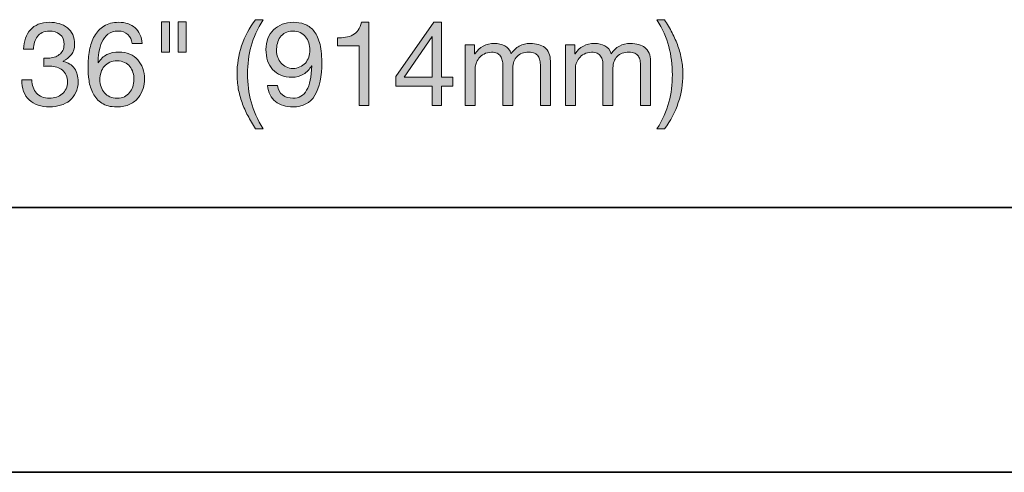
# Model space of a CAD drawing. Units: inches. Extents: x 0 to 11, y 0 to 11.2.
# Drawn here: x 8.3 to 9.3, y 7.5 to 7.9 of the extents above; entities that cross this region are included whole.
import ezdxf

# ---------------------------------------------------------------- set-up
doc = ezdxf.new("R2010")
doc.units = ezdxf.units.IN
doc.header["$MEASUREMENT"] = 0
doc.layers.add('Layer 1', color=7, linetype='Continuous')

# ---------------------------------------------------------------- blocks, each defined once
blk = doc.blocks.new('block 5')
at = {"layer": 'Layer 1'}
h = blk.add_hatch(color=7, dxfattribs=at)
h.dxf.hatch_style = 2
edge = h.paths.add_edge_path()
edge.add_spline(control_points=[(8.8182, 7.90865), (8.8182, 7.90865), (8.8182, 7.89968), (8.8182, 7.89968), (8.8182, 7.89968), (8.81844, 7.89968), (8.81844, 7.89968), (8.82301, 7.9066), (8.82958, 7.91005), (8.83816, 7.91005), (8.84194, 7.91005), (8.84536, 7.90928), (8.84843, 7.90771), (8.8515, 7.90612), (8.85366, 7.90344), (8.85493, 7.89968), (8.85697, 7.90297), (8.85966, 7.90554), (8.86301, 7.90735), (8.86636, 7.90915), (8.87004, 7.91005), (8.87405, 7.91005), (8.87712, 7.91005), (8.8799, 7.90972), (8.88237, 7.90906), (8.88486, 7.90839), (8.88698, 7.90735), (8.88875, 7.90593), (8.89052, 7.90451), (8.8919, 7.90268), (8.89288, 7.90044), (8.89386, 7.89819), (8.89436, 7.8955), (8.89436, 7.89235), (8.89436, 7.89235), (8.89436, 7.84761), (8.89436, 7.84761), (8.89436, 7.84761), (8.88432, 7.84761), (8.88432, 7.84761), (8.88432, 7.84761), (8.88432, 7.88764), (8.88432, 7.88764), (8.88432, 7.88951), (8.88416, 7.89129), (8.88384, 7.89294), (8.88354, 7.8946), (8.88294, 7.89603), (8.88208, 7.89725), (8.8812, 7.89847), (8.88001, 7.89943), (8.87848, 7.90015), (8.87694, 7.90085), (8.87495, 7.90121), (8.87251, 7.90121), (8.86755, 7.90121), (8.86366, 7.89979), (8.86083, 7.89696), (8.858, 7.89412), (8.85658, 7.89035), (8.85658, 7.88562), (8.85658, 7.88562), (8.85658, 7.84761), (8.85658, 7.84761), (8.85658, 7.84761), (8.84654, 7.84761), (8.84654, 7.84761), (8.84654, 7.84761), (8.84654, 7.88764), (8.84654, 7.88764), (8.84654, 7.8896), (8.84637, 7.8914), (8.84601, 7.89307), (8.84566, 7.89472), (8.84505, 7.89615), (8.84418, 7.89737), (8.84332, 7.8986), (8.84215, 7.89954), (8.8407, 7.90021), (8.83925, 7.90087), (8.83737, 7.90121), (8.83509, 7.90121), (8.83218, 7.90121), (8.82968, 7.90062), (8.82759, 7.89943), (8.82551, 7.89826), (8.82382, 7.89683), (8.82252, 7.89519), (8.82122, 7.89353), (8.82027, 7.89182), (8.81969, 7.89005), (8.81909, 7.88828), (8.8188, 7.8868), (8.8188, 7.88562), (8.8188, 7.88562), (8.8188, 7.84761), (8.8188, 7.84761), (8.8188, 7.84761), (8.80876, 7.84761), (8.80876, 7.84761), (8.80876, 7.84761), (8.80876, 7.90865), (8.80876, 7.90865), (8.80876, 7.90865), (8.8182, 7.90865), (8.8182, 7.90865)], knot_values=[0, 0, 0, 0, 1, 1, 1, 2, 2, 2, 3, 3, 3, 4, 4, 4, 5, 5, 5, 6, 6, 6, 7, 7, 7, 8, 8, 8, 9, 9, 9, 10, 10, 10, 11, 11, 11, 12, 12, 12, 13, 13, 13, 14, 14, 14, 15, 15, 15, 16, 16, 16, 17, 17, 17, 18, 18, 18, 19, 19, 19, 20, 20, 20, 21, 21, 21, 22, 22, 22, 23, 23, 23, 24, 24, 24, 25, 25, 25, 26, 26, 26, 27, 27, 27, 28, 28, 28, 29, 29, 29, 30, 30, 30, 31, 31, 31, 32, 32, 32, 33, 33, 33, 34, 34, 34, 35, 35, 35, 35], degree=3, periodic=1)
edge = h.paths.add_edge_path()
edge.add_spline(control_points=[(8.71751, 7.90865), (8.71751, 7.90865), (8.71751, 7.89968), (8.71751, 7.89968), (8.71751, 7.89968), (8.71775, 7.89968), (8.71775, 7.89968), (8.7223, 7.9066), (8.72888, 7.91005), (8.73745, 7.91005), (8.74123, 7.91005), (8.74466, 7.90928), (8.74773, 7.90771), (8.7508, 7.90612), (8.75297, 7.90344), (8.75422, 7.89968), (8.75627, 7.90297), (8.75897, 7.90554), (8.76232, 7.90735), (8.76565, 7.90915), (8.76933, 7.91005), (8.77334, 7.91005), (8.77641, 7.91005), (8.77919, 7.90972), (8.78168, 7.90906), (8.78415, 7.90839), (8.78627, 7.90735), (8.78805, 7.90593), (8.78982, 7.90451), (8.79119, 7.90268), (8.79218, 7.90044), (8.79316, 7.89819), (8.79365, 7.8955), (8.79365, 7.89235), (8.79365, 7.89235), (8.79365, 7.84761), (8.79365, 7.84761), (8.79365, 7.84761), (8.78362, 7.84761), (8.78362, 7.84761), (8.78362, 7.84761), (8.78362, 7.88764), (8.78362, 7.88764), (8.78362, 7.88951), (8.78345, 7.89129), (8.78315, 7.89294), (8.78283, 7.8946), (8.78225, 7.89603), (8.78137, 7.89725), (8.78051, 7.89847), (8.77932, 7.89943), (8.77777, 7.90015), (8.77625, 7.90085), (8.77425, 7.90121), (8.77181, 7.90121), (8.76686, 7.90121), (8.76295, 7.89979), (8.76012, 7.89696), (8.75729, 7.89412), (8.75587, 7.89035), (8.75587, 7.88562), (8.75587, 7.88562), (8.75587, 7.84761), (8.75587, 7.84761), (8.75587, 7.84761), (8.74584, 7.84761), (8.74584, 7.84761), (8.74584, 7.84761), (8.74584, 7.88764), (8.74584, 7.88764), (8.74584, 7.8896), (8.74566, 7.8914), (8.74532, 7.89307), (8.74495, 7.89472), (8.74434, 7.89615), (8.74348, 7.89737), (8.74261, 7.8986), (8.74145, 7.89954), (8.74, 7.90021), (8.73854, 7.90087), (8.73668, 7.90121), (8.73438, 7.90121), (8.73148, 7.90121), (8.72898, 7.90062), (8.7269, 7.89943), (8.7248, 7.89826), (8.72312, 7.89683), (8.72182, 7.89519), (8.72052, 7.89353), (8.71958, 7.89182), (8.71898, 7.89005), (8.7184, 7.88828), (8.71809, 7.8868), (8.71809, 7.88562), (8.71809, 7.88562), (8.71809, 7.84761), (8.71809, 7.84761), (8.71809, 7.84761), (8.70807, 7.84761), (8.70807, 7.84761), (8.70807, 7.84761), (8.70807, 7.90865), (8.70807, 7.90865), (8.70807, 7.90865), (8.71751, 7.90865), (8.71751, 7.90865)], knot_values=[0, 0, 0, 0, 1, 1, 1, 2, 2, 2, 3, 3, 3, 4, 4, 4, 5, 5, 5, 6, 6, 6, 7, 7, 7, 8, 8, 8, 9, 9, 9, 10, 10, 10, 11, 11, 11, 12, 12, 12, 13, 13, 13, 14, 14, 14, 15, 15, 15, 16, 16, 16, 17, 17, 17, 18, 18, 18, 19, 19, 19, 20, 20, 20, 21, 21, 21, 22, 22, 22, 23, 23, 23, 24, 24, 24, 25, 25, 25, 26, 26, 26, 27, 27, 27, 28, 28, 28, 29, 29, 29, 30, 30, 30, 31, 31, 31, 32, 32, 32, 33, 33, 33, 34, 34, 34, 35, 35, 35, 35], degree=3, periodic=1)
h.paths.add_polyline_path([(8.69566, 7.87607), (8.69566, 7.86721), (8.68433, 7.86721), (8.68433, 7.84761), (8.67488, 7.84761), (8.67488, 7.86721), (8.63818, 7.86721), (8.63818, 7.87689), (8.6763, 7.9313), (8.68433, 7.9313), (8.68433, 7.87607)])
h.paths.add_polyline_path([(8.67488, 7.91703), (8.67465, 7.91703), (8.64679, 7.87607), (8.67488, 7.87607)])
edge = h.paths.add_edge_path()
edge.add_spline(control_points=[(8.60122, 7.84761), (8.60122, 7.84761), (8.60122, 7.90758), (8.60122, 7.90758), (8.60122, 7.90758), (8.5795, 7.90758), (8.5795, 7.90758), (8.5795, 7.90758), (8.5795, 7.91561), (8.5795, 7.91561), (8.58233, 7.91561), (8.58509, 7.91583), (8.58776, 7.91626), (8.59044, 7.91669), (8.59286, 7.9175), (8.59502, 7.91868), (8.59719, 7.91986), (8.59902, 7.92147), (8.60051, 7.92351), (8.60201, 7.92557), (8.60304, 7.92817), (8.60358, 7.9313), (8.60358, 7.9313), (8.61126, 7.9313), (8.61126, 7.9313), (8.61126, 7.9313), (8.61126, 7.84761), (8.61126, 7.84761), (8.61126, 7.84761), (8.60122, 7.84761), (8.60122, 7.84761)], knot_values=[0, 0, 0, 0, 1, 1, 1, 2, 2, 2, 3, 3, 3, 4, 4, 4, 5, 5, 5, 6, 6, 6, 7, 7, 7, 8, 8, 8, 9, 9, 9, 10, 10, 10, 10], degree=3, periodic=1)
h.paths.add_polyline_path([(8.4108, 7.90144), (8.40277, 7.90144), (8.40277, 7.9319), (8.4108, 7.9319)])
h.paths.add_polyline_path([(8.42733, 7.90144), (8.4193, 7.90144), (8.4193, 7.9319), (8.42733, 7.9319)])
edge = h.paths.add_edge_path()
edge.add_spline(control_points=[(8.91277, 7.85097), (8.91513, 7.85983), (8.91631, 7.86906), (8.91631, 7.87867), (8.91631, 7.88858), (8.91511, 7.898), (8.91272, 7.90693), (8.91031, 7.91586), (8.90636, 7.92486), (8.90084, 7.9339), (8.90084, 7.9339), (8.9084, 7.9339), (8.9084, 7.9339), (8.91123, 7.9295), (8.91379, 7.92511), (8.91608, 7.92075), (8.91836, 7.91637), (8.9203, 7.91193), (8.92193, 7.9074), (8.92354, 7.90287), (8.92477, 7.89826), (8.92563, 7.89353), (8.92651, 7.8888), (8.92694, 7.88385), (8.92694, 7.87867), (8.92694, 7.86937), (8.92538, 7.86003), (8.92227, 7.85062), (8.91916, 7.84122), (8.91454, 7.83246), (8.9084, 7.82435), (8.9084, 7.82435), (8.90084, 7.82435), (8.90084, 7.82435), (8.90644, 7.83325), (8.91041, 7.84212), (8.91277, 7.85097)], knot_values=[0, 0, 0, 0, 0.013889, 0.013889, 0.013889, 0.027778, 0.027778, 0.027778, 0.041667, 0.041667, 0.041667, 0.055556, 0.055556, 0.055556, 0.069444, 0.069444, 0.069444, 0.083333, 0.083333, 0.083333, 0.097222, 0.097222, 0.097222, 0.111111, 0.111111, 0.111111, 0.125, 0.125, 0.125, 0.138889, 0.138889, 0.138889, 0.152778, 0.152778, 0.152778, 0.166667, 0.166667, 0.166667, 0.166667], degree=3, periodic=0)
edge.add_line((8.91277, 7.85097), (8.91277, 7.85097))
edge = h.paths.add_edge_path()
edge.add_spline(control_points=[(8.55076, 7.91065), (8.55001, 7.91293), (8.5489, 7.91496), (8.54745, 7.91674), (8.546, 7.9185), (8.5442, 7.9199), (8.54208, 7.92092), (8.53995, 7.92194), (8.53747, 7.92246), (8.53463, 7.92246), (8.53165, 7.92246), (8.52911, 7.9219), (8.52702, 7.92081), (8.52494, 7.91971), (8.52325, 7.91822), (8.52195, 7.91637), (8.52065, 7.91453), (8.5197, 7.91242), (8.51912, 7.91005), (8.51852, 7.90771), (8.51823, 7.90522), (8.51823, 7.90262), (8.51823, 7.90035), (8.51865, 7.89814), (8.51947, 7.89601), (8.5203, 7.89389), (8.52144, 7.892), (8.5229, 7.89035), (8.52434, 7.88869), (8.52608, 7.88737), (8.52809, 7.88639), (8.53009, 7.8854), (8.53231, 7.88492), (8.53476, 7.88492), (8.53736, 7.88492), (8.53972, 7.8854), (8.54184, 7.88639), (8.54397, 7.88737), (8.54577, 7.88871), (8.54727, 7.8904), (8.54876, 7.8921), (8.54991, 7.89407), (8.55069, 7.8963), (8.55148, 7.89855), (8.55187, 7.90089), (8.55187, 7.90333), (8.55187, 7.90593), (8.5515, 7.90837), (8.55076, 7.91065)], knot_values=[0, 0, 0, 0, 0.013889, 0.013889, 0.013889, 0.027778, 0.027778, 0.027778, 0.041667, 0.041667, 0.041667, 0.055556, 0.055556, 0.055556, 0.069444, 0.069444, 0.069444, 0.083333, 0.083333, 0.083333, 0.097222, 0.097222, 0.097222, 0.111111, 0.111111, 0.111111, 0.125, 0.125, 0.125, 0.138889, 0.138889, 0.138889, 0.152778, 0.152778, 0.152778, 0.166667, 0.166667, 0.166667, 0.180556, 0.180556, 0.180556, 0.194444, 0.194444, 0.194444, 0.208333, 0.208333, 0.208333, 0.222222, 0.222222, 0.222222, 0.222222], degree=3, periodic=0)
edge.add_line((8.55076, 7.91065), (8.55076, 7.91065))
edge = h.paths.add_edge_path()
edge.add_spline(control_points=[(8.52437, 7.85835), (8.52727, 7.85615), (8.53075, 7.85506), (8.53476, 7.85506), (8.5409, 7.85506), (8.5455, 7.85771), (8.54857, 7.86301), (8.55163, 7.86833), (8.55333, 7.87646), (8.55365, 7.88739), (8.55365, 7.88739), (8.55341, 7.88764), (8.55341, 7.88764), (8.55152, 7.8841), (8.54884, 7.88128), (8.54538, 7.87919), (8.54191, 7.87711), (8.53813, 7.87607), (8.53405, 7.87607), (8.5298, 7.87607), (8.52602, 7.87675), (8.52272, 7.87812), (8.51941, 7.8795), (8.51663, 7.88142), (8.5144, 7.88385), (8.51215, 7.88629), (8.51045, 7.88925), (8.50932, 7.89271), (8.50818, 7.89617), (8.50761, 7.89994), (8.50761, 7.90404), (8.50761, 7.90805), (8.50827, 7.91174), (8.50961, 7.91508), (8.51095, 7.91843), (8.51284, 7.92129), (8.51527, 7.92369), (8.51772, 7.9261), (8.52063, 7.92797), (8.52401, 7.92931), (8.5274, 7.93064), (8.53109, 7.9313), (8.53511, 7.9313), (8.53905, 7.9313), (8.54275, 7.93071), (8.5462, 7.92949), (8.54968, 7.92826), (8.5527, 7.92615), (8.5553, 7.92317), (8.5579, 7.92018), (8.55997, 7.9161), (8.5615, 7.91094), (8.56304, 7.90579), (8.5638, 7.89924), (8.5638, 7.89129), (8.5638, 7.8768), (8.5615, 7.86569), (8.5569, 7.85794), (8.55229, 7.85019), (8.54491, 7.8463), (8.53476, 7.8463), (8.52775, 7.8463), (8.52193, 7.84808), (8.51729, 7.85162), (8.51263, 7.85517), (8.51001, 7.86056), (8.50937, 7.86779), (8.50937, 7.86779), (8.51941, 7.86779), (8.51941, 7.86779), (8.5198, 7.86371), (8.52145, 7.86056), (8.52437, 7.85835)], knot_values=[0, 0, 0, 0, 0.013889, 0.013889, 0.013889, 0.027778, 0.027778, 0.027778, 0.041667, 0.041667, 0.041667, 0.055556, 0.055556, 0.055556, 0.069444, 0.069444, 0.069444, 0.083333, 0.083333, 0.083333, 0.097222, 0.097222, 0.097222, 0.111111, 0.111111, 0.111111, 0.125, 0.125, 0.125, 0.138889, 0.138889, 0.138889, 0.152778, 0.152778, 0.152778, 0.166667, 0.166667, 0.166667, 0.180556, 0.180556, 0.180556, 0.194444, 0.194444, 0.194444, 0.208333, 0.208333, 0.208333, 0.222222, 0.222222, 0.222222, 0.236111, 0.236111, 0.236111, 0.25, 0.25, 0.25, 0.263889, 0.263889, 0.263889, 0.277778, 0.277778, 0.277778, 0.291667, 0.291667, 0.291667, 0.305556, 0.305556, 0.305556, 0.319444, 0.319444, 0.319444, 0.333333, 0.333333, 0.333333, 0.333333], degree=3, periodic=0)
edge.add_line((8.52437, 7.85835), (8.52437, 7.85835))
edge = h.paths.add_edge_path()
edge.add_spline(control_points=[(8.48943, 7.83751), (8.48715, 7.84189), (8.48519, 7.8463), (8.48358, 7.85079), (8.48197, 7.85528), (8.48073, 7.85989), (8.47986, 7.86461), (8.479, 7.86933), (8.47856, 7.87429), (8.47856, 7.87949), (8.47856, 7.88878), (8.48012, 7.89814), (8.48323, 7.90758), (8.48634, 7.91703), (8.49095, 7.9258), (8.49709, 7.9339), (8.49709, 7.9339), (8.50477, 7.9339), (8.50477, 7.9339), (8.49911, 7.92493), (8.49509, 7.91604), (8.49273, 7.90724), (8.49037, 7.89842), (8.48919, 7.88917), (8.48919, 7.87949), (8.48919, 7.86957), (8.49038, 7.86017), (8.49279, 7.85126), (8.49519, 7.84237), (8.49919, 7.8334), (8.50477, 7.82435), (8.50477, 7.82435), (8.49709, 7.82435), (8.49709, 7.82435), (8.49426, 7.82876), (8.4917, 7.83315), (8.48943, 7.83751)], knot_values=[0, 0, 0, 0, 0.013889, 0.013889, 0.013889, 0.027778, 0.027778, 0.027778, 0.041667, 0.041667, 0.041667, 0.055556, 0.055556, 0.055556, 0.069444, 0.069444, 0.069444, 0.083333, 0.083333, 0.083333, 0.097222, 0.097222, 0.097222, 0.111111, 0.111111, 0.111111, 0.125, 0.125, 0.125, 0.138889, 0.138889, 0.138889, 0.152778, 0.152778, 0.152778, 0.166667, 0.166667, 0.166667, 0.166667], degree=3, periodic=0)
edge.add_line((8.48943, 7.83751), (8.48943, 7.83751))
edge = h.paths.add_edge_path()
edge.add_spline(control_points=[(8.35059, 7.89111), (8.34847, 7.89012), (8.34666, 7.88879), (8.34516, 7.8871), (8.34366, 7.8854), (8.34255, 7.8834), (8.3418, 7.88108), (8.34105, 7.87876), (8.34068, 7.87629), (8.34068, 7.87371), (8.34068, 7.87111), (8.34107, 7.86867), (8.34186, 7.86637), (8.34265, 7.8641), (8.34376, 7.86214), (8.34522, 7.86047), (8.34668, 7.85882), (8.34848, 7.85751), (8.35065, 7.85653), (8.35282, 7.85554), (8.35527, 7.85506), (8.35804, 7.85506), (8.36079, 7.85506), (8.3632, 7.85554), (8.36529, 7.85653), (8.36737, 7.85751), (8.36912, 7.85886), (8.37055, 7.8606), (8.37197, 7.86233), (8.37304, 7.86432), (8.37379, 7.86656), (8.37454, 7.8688), (8.37491, 7.87114), (8.37491, 7.87358), (8.37491, 7.87618), (8.37458, 7.87864), (8.37391, 7.88096), (8.37325, 7.88328), (8.37219, 7.88529), (8.37079, 7.88698), (8.36937, 7.88868), (8.36759, 7.89003), (8.36547, 7.89105), (8.36334, 7.89208), (8.36087, 7.8926), (8.35804, 7.8926), (8.35519, 7.8926), (8.35272, 7.8921), (8.35059, 7.89111)], knot_values=[0, 0, 0, 0, 0.013889, 0.013889, 0.013889, 0.027778, 0.027778, 0.027778, 0.041667, 0.041667, 0.041667, 0.055556, 0.055556, 0.055556, 0.069444, 0.069444, 0.069444, 0.083333, 0.083333, 0.083333, 0.097222, 0.097222, 0.097222, 0.111111, 0.111111, 0.111111, 0.125, 0.125, 0.125, 0.138889, 0.138889, 0.138889, 0.152778, 0.152778, 0.152778, 0.166667, 0.166667, 0.166667, 0.180556, 0.180556, 0.180556, 0.194444, 0.194444, 0.194444, 0.208333, 0.208333, 0.208333, 0.222222, 0.222222, 0.222222, 0.222222], degree=3, periodic=0)
edge.add_line((8.35059, 7.89111), (8.35059, 7.89111))
edge = h.paths.add_edge_path()
edge.add_spline(control_points=[(8.36877, 7.91903), (8.36633, 7.92132), (8.36311, 7.92246), (8.35909, 7.92246), (8.35484, 7.92246), (8.35143, 7.92142), (8.34883, 7.91933), (8.34623, 7.91725), (8.3442, 7.91461), (8.34275, 7.91142), (8.34129, 7.90824), (8.34029, 7.90479), (8.33973, 7.9011), (8.33918, 7.89739), (8.33887, 7.89393), (8.33879, 7.89071), (8.33879, 7.89071), (8.33902, 7.89046), (8.33902, 7.89046), (8.34138, 7.89432), (8.34432, 7.89711), (8.34781, 7.89885), (8.35131, 7.90058), (8.35536, 7.90144), (8.35993, 7.90144), (8.36394, 7.90144), (8.36754, 7.90075), (8.37072, 7.89937), (8.37391, 7.898), (8.37658, 7.8961), (8.37875, 7.89365), (8.38091, 7.89121), (8.38258, 7.88833), (8.38377, 7.88503), (8.38495, 7.88174), (8.38554, 7.87815), (8.38554, 7.87429), (8.38554, 7.87122), (8.38506, 7.86803), (8.38412, 7.86474), (8.38318, 7.86142), (8.38162, 7.85842), (8.37945, 7.85569), (8.37729, 7.85298), (8.37443, 7.85074), (8.37084, 7.84897), (8.36726, 7.84719), (8.36283, 7.8463), (8.35755, 7.8463), (8.35134, 7.8463), (8.34634, 7.84757), (8.34256, 7.8501), (8.33879, 7.85261), (8.33587, 7.85583), (8.33383, 7.85976), (8.33179, 7.86371), (8.33043, 7.86803), (8.32976, 7.87275), (8.32909, 7.87747), (8.32876, 7.88204), (8.32876, 7.88644), (8.32876, 7.89219), (8.32925, 7.89776), (8.33023, 7.90315), (8.33122, 7.90854), (8.33288, 7.91333), (8.33525, 7.9175), (8.33761, 7.92167), (8.34076, 7.92501), (8.34469, 7.92753), (8.34862, 7.93005), (8.35358, 7.9313), (8.35956, 7.9313), (8.3665, 7.9313), (8.372, 7.92949), (8.37609, 7.92582), (8.38019, 7.92217), (8.38255, 7.91687), (8.38318, 7.90994), (8.38318, 7.90994), (8.37313, 7.90994), (8.37313, 7.90994), (8.37266, 7.91372), (8.37122, 7.91675), (8.36877, 7.91903)], knot_values=[0, 0, 0, 0, 0.013889, 0.013889, 0.013889, 0.027778, 0.027778, 0.027778, 0.041667, 0.041667, 0.041667, 0.055556, 0.055556, 0.055556, 0.069444, 0.069444, 0.069444, 0.083333, 0.083333, 0.083333, 0.097222, 0.097222, 0.097222, 0.111111, 0.111111, 0.111111, 0.125, 0.125, 0.125, 0.138889, 0.138889, 0.138889, 0.152778, 0.152778, 0.152778, 0.166667, 0.166667, 0.166667, 0.180556, 0.180556, 0.180556, 0.194444, 0.194444, 0.194444, 0.208333, 0.208333, 0.208333, 0.222222, 0.222222, 0.222222, 0.236111, 0.236111, 0.236111, 0.25, 0.25, 0.25, 0.263889, 0.263889, 0.263889, 0.277778, 0.277778, 0.277778, 0.291667, 0.291667, 0.291667, 0.305556, 0.305556, 0.305556, 0.319444, 0.319444, 0.319444, 0.333333, 0.333333, 0.333333, 0.347222, 0.347222, 0.347222, 0.361111, 0.361111, 0.361111, 0.375, 0.375, 0.375, 0.388889, 0.388889, 0.388889, 0.388889], degree=3, periodic=0)
edge.add_line((8.36877, 7.91903), (8.36877, 7.91903))
edge = h.paths.add_edge_path()
edge.add_spline(control_points=[(8.28543, 7.89531), (8.28543, 7.89531), (8.28661, 7.89531), (8.28661, 7.89531), (8.28661, 7.89531), (8.28873, 7.89531), (8.28873, 7.89531), (8.29086, 7.89531), (8.29288, 7.8956), (8.29482, 7.89619), (8.29675, 7.89678), (8.29843, 7.89765), (8.29988, 7.89879), (8.30134, 7.89993), (8.30251, 7.90136), (8.30337, 7.9031), (8.30423, 7.90483), (8.30466, 7.90679), (8.30466, 7.909), (8.30466, 7.91349), (8.30326, 7.91685), (8.30043, 7.9191), (8.29758, 7.92133), (8.29404, 7.92246), (8.2898, 7.92246), (8.28712, 7.92246), (8.28477, 7.92197), (8.28277, 7.92099), (8.28076, 7.92), (8.27911, 7.91868), (8.27782, 7.91703), (8.27651, 7.91537), (8.27555, 7.91344), (8.27493, 7.91125), (8.27429, 7.90904), (8.27398, 7.90672), (8.27398, 7.90428), (8.27398, 7.90428), (8.26394, 7.90428), (8.26394, 7.90428), (8.26409, 7.90829), (8.26475, 7.91194), (8.26588, 7.91526), (8.26702, 7.91855), (8.26866, 7.92139), (8.27079, 7.92376), (8.27291, 7.92612), (8.27557, 7.92797), (8.27876, 7.92931), (8.28194, 7.93064), (8.28562, 7.9313), (8.2898, 7.9313), (8.29341, 7.9313), (8.29677, 7.93086), (8.29988, 7.92996), (8.303, 7.92906), (8.30569, 7.92769), (8.30798, 7.92587), (8.31026, 7.92407), (8.31205, 7.92175), (8.31334, 7.91892), (8.31465, 7.91608), (8.3153, 7.91273), (8.3153, 7.90887), (8.3153, 7.90511), (8.31419, 7.90176), (8.312, 7.89885), (8.30979, 7.89593), (8.30704, 7.89374), (8.30373, 7.89224), (8.30373, 7.89224), (8.30373, 7.892), (8.30373, 7.892), (8.30884, 7.8909), (8.31263, 7.8885), (8.31512, 7.88479), (8.31759, 7.8811), (8.31884, 7.87674), (8.31884, 7.87169), (8.31884, 7.86753), (8.31807, 7.86385), (8.31654, 7.86065), (8.315, 7.85747), (8.31294, 7.8548), (8.31034, 7.85269), (8.30775, 7.85057), (8.30469, 7.84897), (8.30119, 7.8479), (8.29769, 7.84685), (8.29397, 7.8463), (8.29002, 7.8463), (8.28579, 7.8463), (8.28193, 7.8469), (8.27847, 7.84808), (8.275, 7.84926), (8.27205, 7.85101), (8.26961, 7.85333), (8.26716, 7.85565), (8.2653, 7.85851), (8.264, 7.86189), (8.2627, 7.86528), (8.26209, 7.86914), (8.26218, 7.87346), (8.26218, 7.87346), (8.2722, 7.87346), (8.2722, 7.87346), (8.27236, 7.86803), (8.27394, 7.86361), (8.27693, 7.86018), (8.27991, 7.85676), (8.28429, 7.85506), (8.29002, 7.85506), (8.29247, 7.85506), (8.29479, 7.85542), (8.297, 7.85617), (8.2992, 7.85692), (8.30112, 7.85799), (8.30279, 7.85936), (8.30444, 7.86074), (8.30575, 7.86243), (8.30673, 7.86443), (8.30772, 7.86644), (8.30822, 7.86871), (8.30822, 7.87122), (8.30822, 7.87382), (8.30775, 7.87612), (8.3068, 7.87812), (8.30586, 7.88014), (8.30459, 7.88183), (8.30302, 7.88321), (8.30144, 7.88458), (8.29958, 7.88561), (8.29741, 7.88628), (8.29525, 7.88694), (8.2929, 7.88728), (8.29038, 7.88728), (8.28826, 7.88728), (8.28626, 7.88717), (8.28437, 7.88692), (8.28437, 7.88692), (8.28437, 7.89542), (8.28437, 7.89542), (8.28476, 7.89535), (8.28511, 7.89531), (8.28543, 7.89531)], knot_values=[0, 0, 0, 0, 0.013889, 0.013889, 0.013889, 0.027778, 0.027778, 0.027778, 0.041667, 0.041667, 0.041667, 0.055556, 0.055556, 0.055556, 0.069444, 0.069444, 0.069444, 0.083333, 0.083333, 0.083333, 0.097222, 0.097222, 0.097222, 0.111111, 0.111111, 0.111111, 0.125, 0.125, 0.125, 0.138889, 0.138889, 0.138889, 0.152778, 0.152778, 0.152778, 0.166667, 0.166667, 0.166667, 0.180556, 0.180556, 0.180556, 0.194444, 0.194444, 0.194444, 0.208333, 0.208333, 0.208333, 0.222222, 0.222222, 0.222222, 0.236111, 0.236111, 0.236111, 0.25, 0.25, 0.25, 0.263889, 0.263889, 0.263889, 0.277778, 0.277778, 0.277778, 0.291667, 0.291667, 0.291667, 0.305556, 0.305556, 0.305556, 0.319444, 0.319444, 0.319444, 0.333333, 0.333333, 0.333333, 0.347222, 0.347222, 0.347222, 0.361111, 0.361111, 0.361111, 0.375, 0.375, 0.375, 0.388889, 0.388889, 0.388889, 0.402778, 0.402778, 0.402778, 0.416667, 0.416667, 0.416667, 0.430556, 0.430556, 0.430556, 0.444444, 0.444444, 0.444444, 0.458333, 0.458333, 0.458333, 0.472222, 0.472222, 0.472222, 0.486111, 0.486111, 0.486111, 0.5, 0.5, 0.5, 0.513889, 0.513889, 0.513889, 0.527778, 0.527778, 0.527778, 0.541667, 0.541667, 0.541667, 0.555556, 0.555556, 0.555556, 0.569444, 0.569444, 0.569444, 0.583333, 0.583333, 0.583333, 0.597222, 0.597222, 0.597222, 0.611111, 0.611111, 0.611111, 0.625, 0.625, 0.625, 0.638889, 0.638889, 0.638889, 0.652778, 0.652778, 0.652778, 0.666667, 0.666667, 0.666667, 0.666667], degree=3, periodic=0)
edge.add_line((8.28543, 7.89531), (8.28543, 7.89531))
at = {"layer": 'Layer 1', "lineweight": 0}
for points in [[(8.4108, 7.90144), (8.40277, 7.90144), (8.40277, 7.9319), (8.4108, 7.9319), (8.4108, 7.90144)], [(8.42733, 7.90144), (8.4193, 7.90144), (8.4193, 7.9319), (8.42733, 7.9319), (8.42733, 7.90144)], [(8.69566, 7.87607), (8.69566, 7.86721), (8.68433, 7.86721), (8.68433, 7.84761), (8.67488, 7.84761), (8.67488, 7.86721), (8.63818, 7.86721), (8.63818, 7.87689), (8.6763, 7.9313), (8.68433, 7.9313), (8.68433, 7.87607), (8.69566, 7.87607)], [(8.67488, 7.91703), (8.67465, 7.91703), (8.64679, 7.87607), (8.67488, 7.87607), (8.67488, 7.91703)]]:
    blk.add_lwpolyline(points, dxfattribs=at)
for points, knots in [([(8.28543, 7.89531), (8.28543, 7.89531), (8.28661, 7.89531), (8.28661, 7.89531), (8.28661, 7.89531), (8.28873, 7.89531), (8.28873, 7.89531), (8.29086, 7.89531), (8.29288, 7.8956), (8.29482, 7.89619), (8.29675, 7.89678), (8.29843, 7.89765), (8.29988, 7.89879), (8.30134, 7.89993), (8.30251, 7.90136), (8.30337, 7.9031), (8.30423, 7.90483), (8.30466, 7.90679), (8.30466, 7.909), (8.30466, 7.91349), (8.30326, 7.91685), (8.30043, 7.9191), (8.29758, 7.92133), (8.29404, 7.92246), (8.2898, 7.92246), (8.28712, 7.92246), (8.28477, 7.92197), (8.28277, 7.92099), (8.28076, 7.92), (8.27911, 7.91868), (8.27782, 7.91703), (8.27651, 7.91537), (8.27555, 7.91344), (8.27493, 7.91125), (8.27429, 7.90904), (8.27398, 7.90672), (8.27398, 7.90428), (8.27398, 7.90428), (8.26394, 7.90428), (8.26394, 7.90428), (8.26409, 7.90829), (8.26475, 7.91194), (8.26588, 7.91526), (8.26702, 7.91855), (8.26866, 7.92139), (8.27079, 7.92376), (8.27291, 7.92612), (8.27557, 7.92797), (8.27876, 7.92931), (8.28194, 7.93064), (8.28562, 7.9313), (8.2898, 7.9313), (8.29341, 7.9313), (8.29677, 7.93086), (8.29988, 7.92996), (8.303, 7.92906), (8.30569, 7.92769), (8.30798, 7.92587), (8.31026, 7.92407), (8.31205, 7.92175), (8.31334, 7.91892), (8.31465, 7.91608), (8.3153, 7.91273), (8.3153, 7.90887), (8.3153, 7.90511), (8.31419, 7.90176), (8.312, 7.89885), (8.30979, 7.89593), (8.30704, 7.89374), (8.30373, 7.89224), (8.30373, 7.89224), (8.30373, 7.892), (8.30373, 7.892), (8.30884, 7.8909), (8.31263, 7.8885), (8.31512, 7.88479), (8.31759, 7.8811), (8.31884, 7.87674), (8.31884, 7.87169), (8.31884, 7.86753), (8.31807, 7.86385), (8.31654, 7.86065), (8.315, 7.85747), (8.31294, 7.8548), (8.31034, 7.85269), (8.30775, 7.85057), (8.30469, 7.84897), (8.30119, 7.8479), (8.29769, 7.84685), (8.29397, 7.8463), (8.29002, 7.8463), (8.28579, 7.8463), (8.28193, 7.8469), (8.27847, 7.84808), (8.275, 7.84926), (8.27205, 7.85101), (8.26961, 7.85333), (8.26716, 7.85565), (8.2653, 7.85851), (8.264, 7.86189), (8.2627, 7.86528), (8.26209, 7.86914), (8.26218, 7.87346), (8.26218, 7.87346), (8.2722, 7.87346), (8.2722, 7.87346), (8.27236, 7.86803), (8.27394, 7.86361), (8.27693, 7.86018), (8.27991, 7.85676), (8.28429, 7.85506), (8.29002, 7.85506), (8.29247, 7.85506), (8.29479, 7.85542), (8.297, 7.85617), (8.2992, 7.85692), (8.30112, 7.85799), (8.30279, 7.85936), (8.30444, 7.86074), (8.30575, 7.86243), (8.30673, 7.86443), (8.30772, 7.86644), (8.30822, 7.86871), (8.30822, 7.87122), (8.30822, 7.87382), (8.30775, 7.87612), (8.3068, 7.87812), (8.30586, 7.88014), (8.30459, 7.88183), (8.30302, 7.88321), (8.30144, 7.88458), (8.29958, 7.88561), (8.29741, 7.88628), (8.29525, 7.88694), (8.2929, 7.88728), (8.29038, 7.88728), (8.28826, 7.88728), (8.28626, 7.88717), (8.28437, 7.88692), (8.28437, 7.88692), (8.28437, 7.89542), (8.28437, 7.89542), (8.28476, 7.89535), (8.28511, 7.89531), (8.28543, 7.89531)], [0, 0, 0, 0, 1, 1, 1, 2, 2, 2, 3, 3, 3, 4, 4, 4, 5, 5, 5, 6, 6, 6, 7, 7, 7, 8, 8, 8, 9, 9, 9, 10, 10, 10, 11, 11, 11, 12, 12, 12, 13, 13, 13, 14, 14, 14, 15, 15, 15, 16, 16, 16, 17, 17, 17, 18, 18, 18, 19, 19, 19, 20, 20, 20, 21, 21, 21, 22, 22, 22, 23, 23, 23, 24, 24, 24, 25, 25, 25, 26, 26, 26, 27, 27, 27, 28, 28, 28, 29, 29, 29, 30, 30, 30, 31, 31, 31, 32, 32, 32, 33, 33, 33, 34, 34, 34, 35, 35, 35, 36, 36, 36, 37, 37, 37, 38, 38, 38, 39, 39, 39, 40, 40, 40, 41, 41, 41, 42, 42, 42, 43, 43, 43, 44, 44, 44, 45, 45, 45, 46, 46, 46, 47, 47, 47, 48, 48, 48, 48]), ([(8.36877, 7.91903), (8.36633, 7.92132), (8.36311, 7.92246), (8.35909, 7.92246), (8.35484, 7.92246), (8.35143, 7.92142), (8.34883, 7.91933), (8.34623, 7.91725), (8.3442, 7.91461), (8.34275, 7.91142), (8.34129, 7.90824), (8.34029, 7.90479), (8.33973, 7.9011), (8.33918, 7.89739), (8.33887, 7.89393), (8.33879, 7.89071), (8.33879, 7.89071), (8.33902, 7.89046), (8.33902, 7.89046), (8.34138, 7.89432), (8.34432, 7.89711), (8.34781, 7.89885), (8.35131, 7.90058), (8.35536, 7.90144), (8.35993, 7.90144), (8.36394, 7.90144), (8.36754, 7.90075), (8.37072, 7.89937), (8.37391, 7.898), (8.37658, 7.8961), (8.37875, 7.89365), (8.38091, 7.89121), (8.38258, 7.88833), (8.38377, 7.88503), (8.38495, 7.88174), (8.38554, 7.87815), (8.38554, 7.87429), (8.38554, 7.87122), (8.38506, 7.86803), (8.38412, 7.86474), (8.38318, 7.86142), (8.38162, 7.85842), (8.37945, 7.85569), (8.37729, 7.85298), (8.37443, 7.85074), (8.37084, 7.84897), (8.36726, 7.84719), (8.36283, 7.8463), (8.35755, 7.8463), (8.35134, 7.8463), (8.34634, 7.84757), (8.34256, 7.8501), (8.33879, 7.85261), (8.33587, 7.85583), (8.33383, 7.85976), (8.33179, 7.86371), (8.33043, 7.86803), (8.32976, 7.87275), (8.32909, 7.87747), (8.32876, 7.88204), (8.32876, 7.88644), (8.32876, 7.89219), (8.32925, 7.89776), (8.33023, 7.90315), (8.33122, 7.90854), (8.33288, 7.91333), (8.33525, 7.9175), (8.33761, 7.92167), (8.34076, 7.92501), (8.34469, 7.92753), (8.34862, 7.93005), (8.35358, 7.9313), (8.35956, 7.9313), (8.3665, 7.9313), (8.372, 7.92949), (8.37609, 7.92582), (8.38019, 7.92217), (8.38255, 7.91687), (8.38318, 7.90994), (8.38318, 7.90994), (8.37313, 7.90994), (8.37313, 7.90994), (8.37266, 7.91372), (8.37122, 7.91675), (8.36877, 7.91903)], [0, 0, 0, 0, 1, 1, 1, 2, 2, 2, 3, 3, 3, 4, 4, 4, 5, 5, 5, 6, 6, 6, 7, 7, 7, 8, 8, 8, 9, 9, 9, 10, 10, 10, 11, 11, 11, 12, 12, 12, 13, 13, 13, 14, 14, 14, 15, 15, 15, 16, 16, 16, 17, 17, 17, 18, 18, 18, 19, 19, 19, 20, 20, 20, 21, 21, 21, 22, 22, 22, 23, 23, 23, 24, 24, 24, 25, 25, 25, 26, 26, 26, 27, 27, 27, 28, 28, 28, 28]), ([(8.48943, 7.83751), (8.48715, 7.84189), (8.48519, 7.8463), (8.48358, 7.85079), (8.48197, 7.85528), (8.48073, 7.85989), (8.47986, 7.86461), (8.479, 7.86933), (8.47856, 7.87429), (8.47856, 7.87949), (8.47856, 7.88878), (8.48012, 7.89814), (8.48323, 7.90758), (8.48634, 7.91703), (8.49095, 7.9258), (8.49709, 7.9339), (8.49709, 7.9339), (8.50477, 7.9339), (8.50477, 7.9339), (8.49911, 7.92493), (8.49509, 7.91604), (8.49273, 7.90724), (8.49037, 7.89842), (8.48919, 7.88917), (8.48919, 7.87949), (8.48919, 7.86957), (8.49038, 7.86017), (8.49279, 7.85126), (8.49519, 7.84237), (8.49919, 7.8334), (8.50477, 7.82435), (8.50477, 7.82435), (8.49709, 7.82435), (8.49709, 7.82435), (8.49426, 7.82876), (8.4917, 7.83315), (8.48943, 7.83751)], [0, 0, 0, 0, 1, 1, 1, 2, 2, 2, 3, 3, 3, 4, 4, 4, 5, 5, 5, 6, 6, 6, 7, 7, 7, 8, 8, 8, 9, 9, 9, 10, 10, 10, 11, 11, 11, 12, 12, 12, 12]), ([(8.52437, 7.85835), (8.52727, 7.85615), (8.53075, 7.85506), (8.53476, 7.85506), (8.5409, 7.85506), (8.5455, 7.85771), (8.54857, 7.86301), (8.55163, 7.86833), (8.55333, 7.87646), (8.55365, 7.88739), (8.55365, 7.88739), (8.55341, 7.88764), (8.55341, 7.88764), (8.55152, 7.8841), (8.54884, 7.88128), (8.54538, 7.87919), (8.54191, 7.87711), (8.53813, 7.87607), (8.53405, 7.87607), (8.5298, 7.87607), (8.52602, 7.87675), (8.52272, 7.87812), (8.51941, 7.8795), (8.51663, 7.88142), (8.5144, 7.88385), (8.51215, 7.88629), (8.51045, 7.88925), (8.50932, 7.89271), (8.50818, 7.89617), (8.50761, 7.89994), (8.50761, 7.90404), (8.50761, 7.90805), (8.50827, 7.91174), (8.50961, 7.91508), (8.51095, 7.91843), (8.51284, 7.92129), (8.51527, 7.92369), (8.51772, 7.9261), (8.52063, 7.92797), (8.52401, 7.92931), (8.5274, 7.93064), (8.53109, 7.9313), (8.53511, 7.9313), (8.53905, 7.9313), (8.54275, 7.93071), (8.5462, 7.92949), (8.54968, 7.92826), (8.5527, 7.92615), (8.5553, 7.92317), (8.5579, 7.92018), (8.55997, 7.9161), (8.5615, 7.91094), (8.56304, 7.90579), (8.5638, 7.89924), (8.5638, 7.89129), (8.5638, 7.8768), (8.5615, 7.86569), (8.5569, 7.85794), (8.55229, 7.85019), (8.54491, 7.8463), (8.53476, 7.8463), (8.52775, 7.8463), (8.52193, 7.84808), (8.51729, 7.85162), (8.51263, 7.85517), (8.51001, 7.86056), (8.50937, 7.86779), (8.50937, 7.86779), (8.51941, 7.86779), (8.51941, 7.86779), (8.5198, 7.86371), (8.52145, 7.86056), (8.52437, 7.85835)], [0, 0, 0, 0, 1, 1, 1, 2, 2, 2, 3, 3, 3, 4, 4, 4, 5, 5, 5, 6, 6, 6, 7, 7, 7, 8, 8, 8, 9, 9, 9, 10, 10, 10, 11, 11, 11, 12, 12, 12, 13, 13, 13, 14, 14, 14, 15, 15, 15, 16, 16, 16, 17, 17, 17, 18, 18, 18, 19, 19, 19, 20, 20, 20, 21, 21, 21, 22, 22, 22, 23, 23, 23, 24, 24, 24, 24]), ([(8.60122, 7.84761), (8.60122, 7.84761), (8.60122, 7.90758), (8.60122, 7.90758), (8.60122, 7.90758), (8.5795, 7.90758), (8.5795, 7.90758), (8.5795, 7.90758), (8.5795, 7.91561), (8.5795, 7.91561), (8.58233, 7.91561), (8.58509, 7.91583), (8.58776, 7.91626), (8.59044, 7.91669), (8.59286, 7.9175), (8.59502, 7.91868), (8.59719, 7.91986), (8.59902, 7.92147), (8.60051, 7.92351), (8.60201, 7.92557), (8.60304, 7.92817), (8.60358, 7.9313), (8.60358, 7.9313), (8.61126, 7.9313), (8.61126, 7.9313), (8.61126, 7.9313), (8.61126, 7.84761), (8.61126, 7.84761), (8.61126, 7.84761), (8.60122, 7.84761), (8.60122, 7.84761)], [0, 0, 0, 0, 1, 1, 1, 2, 2, 2, 3, 3, 3, 4, 4, 4, 5, 5, 5, 6, 6, 6, 7, 7, 7, 8, 8, 8, 9, 9, 9, 10, 10, 10, 10]), ([(8.91277, 7.85097), (8.91513, 7.85983), (8.91631, 7.86906), (8.91631, 7.87867), (8.91631, 7.88858), (8.91511, 7.898), (8.91272, 7.90693), (8.91031, 7.91586), (8.90636, 7.92486), (8.90084, 7.9339), (8.90084, 7.9339), (8.9084, 7.9339), (8.9084, 7.9339), (8.91123, 7.9295), (8.91379, 7.92511), (8.91608, 7.92075), (8.91836, 7.91637), (8.9203, 7.91193), (8.92193, 7.9074), (8.92354, 7.90287), (8.92477, 7.89826), (8.92563, 7.89353), (8.92651, 7.8888), (8.92694, 7.88385), (8.92694, 7.87867), (8.92694, 7.86937), (8.92538, 7.86003), (8.92227, 7.85062), (8.91916, 7.84122), (8.91454, 7.83246), (8.9084, 7.82435), (8.9084, 7.82435), (8.90084, 7.82435), (8.90084, 7.82435), (8.90644, 7.83325), (8.91041, 7.84212), (8.91277, 7.85097)], [0, 0, 0, 0, 1, 1, 1, 2, 2, 2, 3, 3, 3, 4, 4, 4, 5, 5, 5, 6, 6, 6, 7, 7, 7, 8, 8, 8, 9, 9, 9, 10, 10, 10, 11, 11, 11, 12, 12, 12, 12]), ([(8.55076, 7.91065), (8.55001, 7.91293), (8.5489, 7.91496), (8.54745, 7.91674), (8.546, 7.9185), (8.5442, 7.9199), (8.54208, 7.92092), (8.53995, 7.92194), (8.53747, 7.92246), (8.53463, 7.92246), (8.53165, 7.92246), (8.52911, 7.9219), (8.52702, 7.92081), (8.52494, 7.91971), (8.52325, 7.91822), (8.52195, 7.91637), (8.52065, 7.91453), (8.5197, 7.91242), (8.51912, 7.91005), (8.51852, 7.90771), (8.51823, 7.90522), (8.51823, 7.90262), (8.51823, 7.90035), (8.51865, 7.89814), (8.51947, 7.89601), (8.5203, 7.89389), (8.52144, 7.892), (8.5229, 7.89035), (8.52434, 7.88869), (8.52608, 7.88737), (8.52809, 7.88639), (8.53009, 7.8854), (8.53231, 7.88492), (8.53476, 7.88492), (8.53736, 7.88492), (8.53972, 7.8854), (8.54184, 7.88639), (8.54397, 7.88737), (8.54577, 7.88871), (8.54727, 7.8904), (8.54876, 7.8921), (8.54991, 7.89407), (8.55069, 7.8963), (8.55148, 7.89855), (8.55187, 7.90089), (8.55187, 7.90333), (8.55187, 7.90593), (8.5515, 7.90837), (8.55076, 7.91065)], [0, 0, 0, 0, 1, 1, 1, 2, 2, 2, 3, 3, 3, 4, 4, 4, 5, 5, 5, 6, 6, 6, 7, 7, 7, 8, 8, 8, 9, 9, 9, 10, 10, 10, 11, 11, 11, 12, 12, 12, 13, 13, 13, 14, 14, 14, 15, 15, 15, 16, 16, 16, 16]), ([(8.71751, 7.90865), (8.71751, 7.90865), (8.71751, 7.89968), (8.71751, 7.89968), (8.71751, 7.89968), (8.71775, 7.89968), (8.71775, 7.89968), (8.7223, 7.9066), (8.72888, 7.91005), (8.73745, 7.91005), (8.74123, 7.91005), (8.74466, 7.90928), (8.74773, 7.90771), (8.7508, 7.90612), (8.75297, 7.90344), (8.75422, 7.89968), (8.75627, 7.90297), (8.75897, 7.90554), (8.76232, 7.90735), (8.76565, 7.90915), (8.76933, 7.91005), (8.77334, 7.91005), (8.77641, 7.91005), (8.77919, 7.90972), (8.78168, 7.90906), (8.78415, 7.90839), (8.78627, 7.90735), (8.78805, 7.90593), (8.78982, 7.90451), (8.79119, 7.90268), (8.79218, 7.90044), (8.79316, 7.89819), (8.79365, 7.8955), (8.79365, 7.89235), (8.79365, 7.89235), (8.79365, 7.84761), (8.79365, 7.84761), (8.79365, 7.84761), (8.78362, 7.84761), (8.78362, 7.84761), (8.78362, 7.84761), (8.78362, 7.88764), (8.78362, 7.88764), (8.78362, 7.88951), (8.78345, 7.89129), (8.78315, 7.89294), (8.78283, 7.8946), (8.78225, 7.89603), (8.78137, 7.89725), (8.78051, 7.89847), (8.77932, 7.89943), (8.77777, 7.90015), (8.77625, 7.90085), (8.77425, 7.90121), (8.77181, 7.90121), (8.76686, 7.90121), (8.76295, 7.89979), (8.76012, 7.89696), (8.75729, 7.89412), (8.75587, 7.89035), (8.75587, 7.88562), (8.75587, 7.88562), (8.75587, 7.84761), (8.75587, 7.84761), (8.75587, 7.84761), (8.74584, 7.84761), (8.74584, 7.84761), (8.74584, 7.84761), (8.74584, 7.88764), (8.74584, 7.88764), (8.74584, 7.8896), (8.74566, 7.8914), (8.74532, 7.89307), (8.74495, 7.89472), (8.74434, 7.89615), (8.74348, 7.89737), (8.74261, 7.8986), (8.74145, 7.89954), (8.74, 7.90021), (8.73854, 7.90087), (8.73668, 7.90121), (8.73438, 7.90121), (8.73148, 7.90121), (8.72898, 7.90062), (8.7269, 7.89943), (8.7248, 7.89826), (8.72312, 7.89683), (8.72182, 7.89519), (8.72052, 7.89353), (8.71958, 7.89182), (8.71898, 7.89005), (8.7184, 7.88828), (8.71809, 7.8868), (8.71809, 7.88562), (8.71809, 7.88562), (8.71809, 7.84761), (8.71809, 7.84761), (8.71809, 7.84761), (8.70807, 7.84761), (8.70807, 7.84761), (8.70807, 7.84761), (8.70807, 7.90865), (8.70807, 7.90865), (8.70807, 7.90865), (8.71751, 7.90865), (8.71751, 7.90865)], [0, 0, 0, 0, 1, 1, 1, 2, 2, 2, 3, 3, 3, 4, 4, 4, 5, 5, 5, 6, 6, 6, 7, 7, 7, 8, 8, 8, 9, 9, 9, 10, 10, 10, 11, 11, 11, 12, 12, 12, 13, 13, 13, 14, 14, 14, 15, 15, 15, 16, 16, 16, 17, 17, 17, 18, 18, 18, 19, 19, 19, 20, 20, 20, 21, 21, 21, 22, 22, 22, 23, 23, 23, 24, 24, 24, 25, 25, 25, 26, 26, 26, 27, 27, 27, 28, 28, 28, 29, 29, 29, 30, 30, 30, 31, 31, 31, 32, 32, 32, 33, 33, 33, 34, 34, 34, 35, 35, 35, 35]), ([(8.8182, 7.90865), (8.8182, 7.90865), (8.8182, 7.89968), (8.8182, 7.89968), (8.8182, 7.89968), (8.81844, 7.89968), (8.81844, 7.89968), (8.82301, 7.9066), (8.82958, 7.91005), (8.83816, 7.91005), (8.84194, 7.91005), (8.84536, 7.90928), (8.84843, 7.90771), (8.8515, 7.90612), (8.85366, 7.90344), (8.85493, 7.89968), (8.85697, 7.90297), (8.85966, 7.90554), (8.86301, 7.90735), (8.86636, 7.90915), (8.87004, 7.91005), (8.87405, 7.91005), (8.87712, 7.91005), (8.8799, 7.90972), (8.88237, 7.90906), (8.88486, 7.90839), (8.88698, 7.90735), (8.88875, 7.90593), (8.89052, 7.90451), (8.8919, 7.90268), (8.89288, 7.90044), (8.89386, 7.89819), (8.89436, 7.8955), (8.89436, 7.89235), (8.89436, 7.89235), (8.89436, 7.84761), (8.89436, 7.84761), (8.89436, 7.84761), (8.88432, 7.84761), (8.88432, 7.84761), (8.88432, 7.84761), (8.88432, 7.88764), (8.88432, 7.88764), (8.88432, 7.88951), (8.88416, 7.89129), (8.88384, 7.89294), (8.88354, 7.8946), (8.88294, 7.89603), (8.88208, 7.89725), (8.8812, 7.89847), (8.88001, 7.89943), (8.87848, 7.90015), (8.87694, 7.90085), (8.87495, 7.90121), (8.87251, 7.90121), (8.86755, 7.90121), (8.86366, 7.89979), (8.86083, 7.89696), (8.858, 7.89412), (8.85658, 7.89035), (8.85658, 7.88562), (8.85658, 7.88562), (8.85658, 7.84761), (8.85658, 7.84761), (8.85658, 7.84761), (8.84654, 7.84761), (8.84654, 7.84761), (8.84654, 7.84761), (8.84654, 7.88764), (8.84654, 7.88764), (8.84654, 7.8896), (8.84637, 7.8914), (8.84601, 7.89307), (8.84566, 7.89472), (8.84505, 7.89615), (8.84418, 7.89737), (8.84332, 7.8986), (8.84215, 7.89954), (8.8407, 7.90021), (8.83925, 7.90087), (8.83737, 7.90121), (8.83509, 7.90121), (8.83218, 7.90121), (8.82968, 7.90062), (8.82759, 7.89943), (8.82551, 7.89826), (8.82382, 7.89683), (8.82252, 7.89519), (8.82122, 7.89353), (8.82027, 7.89182), (8.81969, 7.89005), (8.81909, 7.88828), (8.8188, 7.8868), (8.8188, 7.88562), (8.8188, 7.88562), (8.8188, 7.84761), (8.8188, 7.84761), (8.8188, 7.84761), (8.80876, 7.84761), (8.80876, 7.84761), (8.80876, 7.84761), (8.80876, 7.90865), (8.80876, 7.90865), (8.80876, 7.90865), (8.8182, 7.90865), (8.8182, 7.90865)], [0, 0, 0, 0, 1, 1, 1, 2, 2, 2, 3, 3, 3, 4, 4, 4, 5, 5, 5, 6, 6, 6, 7, 7, 7, 8, 8, 8, 9, 9, 9, 10, 10, 10, 11, 11, 11, 12, 12, 12, 13, 13, 13, 14, 14, 14, 15, 15, 15, 16, 16, 16, 17, 17, 17, 18, 18, 18, 19, 19, 19, 20, 20, 20, 21, 21, 21, 22, 22, 22, 23, 23, 23, 24, 24, 24, 25, 25, 25, 26, 26, 26, 27, 27, 27, 28, 28, 28, 29, 29, 29, 30, 30, 30, 31, 31, 31, 32, 32, 32, 33, 33, 33, 34, 34, 34, 35, 35, 35, 35]), ([(8.35059, 7.89111), (8.34847, 7.89012), (8.34666, 7.88879), (8.34516, 7.8871), (8.34366, 7.8854), (8.34255, 7.8834), (8.3418, 7.88108), (8.34105, 7.87876), (8.34068, 7.87629), (8.34068, 7.87371), (8.34068, 7.87111), (8.34107, 7.86867), (8.34186, 7.86637), (8.34265, 7.8641), (8.34376, 7.86214), (8.34522, 7.86047), (8.34668, 7.85882), (8.34848, 7.85751), (8.35065, 7.85653), (8.35282, 7.85554), (8.35527, 7.85506), (8.35804, 7.85506), (8.36079, 7.85506), (8.3632, 7.85554), (8.36529, 7.85653), (8.36737, 7.85751), (8.36912, 7.85886), (8.37055, 7.8606), (8.37197, 7.86233), (8.37304, 7.86432), (8.37379, 7.86656), (8.37454, 7.8688), (8.37491, 7.87114), (8.37491, 7.87358), (8.37491, 7.87618), (8.37458, 7.87864), (8.37391, 7.88096), (8.37325, 7.88328), (8.37219, 7.88529), (8.37079, 7.88698), (8.36937, 7.88868), (8.36759, 7.89003), (8.36547, 7.89105), (8.36334, 7.89208), (8.36087, 7.8926), (8.35804, 7.8926), (8.35519, 7.8926), (8.35272, 7.8921), (8.35059, 7.89111)], [0, 0, 0, 0, 1, 1, 1, 2, 2, 2, 3, 3, 3, 4, 4, 4, 5, 5, 5, 6, 6, 6, 7, 7, 7, 8, 8, 8, 9, 9, 9, 10, 10, 10, 11, 11, 11, 12, 12, 12, 13, 13, 13, 14, 14, 14, 15, 15, 15, 16, 16, 16, 16])]:
    blk.add_open_spline(points, degree=3, knots=knots, dxfattribs=at)

msp = doc.modelspace()

# ---------------------------------------------------------------- linework, layer by layer
at = {"layer": 'Layer 1', "color": 7, "lineweight": 35}
for points in [[(4.237, 7.74528), (10.75, 7.74528)], [(4.24169, 7.47917), (10.75, 7.47917)]]:
    msp.add_lwpolyline(points, dxfattribs=at)

# ---------------------------------------------------------------- block references
at = {"layer": 'Layer 1'}
msp.add_blockref('block 5', (0, 0), dxfattribs=at)

doc.saveas('drawing.dxf')
